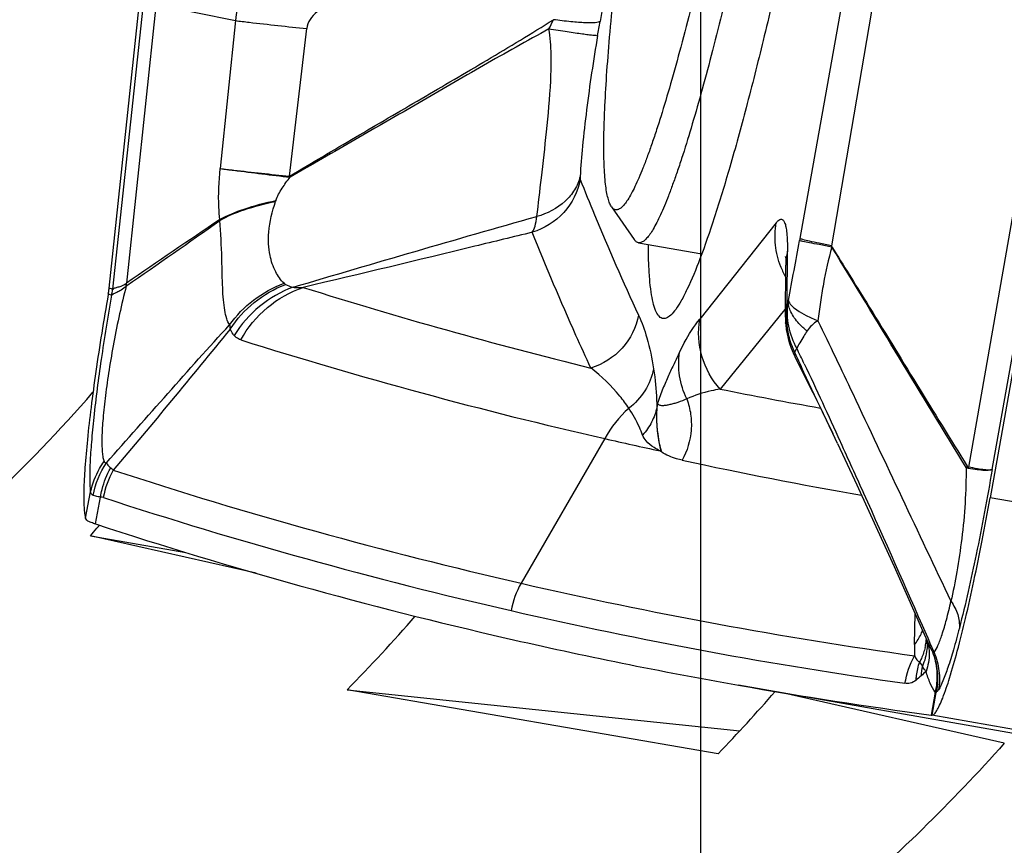
# Model space of a CAD drawing. Units: millimetres. Extents: x 0 to 594, y 0 to 420.
# Drawn here: x 236 to 239, y 252 to 255 of the extents above; entities that cross this region are included whole.
import ezdxf

# ---------------------------------------------------------------- set-up
doc = ezdxf.new("R2010")
doc.units = ezdxf.units.MM
doc.header["$LTSCALE"] = 32.67
doc.linetypes.add('CENTER', pattern=[0.6, 0.375, -0.075, 0.075, -0.075])
for name, color, linetype in [('10105076_CL', 7, 'CONTINUOUS'), ('607040976-000_AXIS', 7, 'CONTINUOUS'), ('607088417-000_CL', 7, 'CONTINUOUS'), ('607088992-000_CL', 7, 'CONTINUOUS')]:
    doc.layers.add(name, color=color, linetype=linetype)

msp = doc.modelspace()

# ---------------------------------------------------------------- linework, layer by layer
at = {"layer": '10105076_CL', "color": 7, "linetype": 'CONTINUOUS'}
for p, q in [((237.6229, 254.7042), (237.703, 254.5889)), ((237.7177, 254.5779), (237.9405, 254.5386))]:
    msp.add_line(p, q, dxfattribs=at)
for points, knots in [([(237.6229, 254.7042), (237.6216, 254.706), (237.6192, 254.7101), (237.616, 254.7172), (237.613, 254.7254), (237.6092, 254.7387), (237.6051, 254.7585), (237.6013, 254.7858), (237.5985, 254.8178), (237.5967, 254.8545), (237.5958, 254.8957), (237.5958, 254.9414), (237.5968, 254.9914), (237.5996, 255.0665), (237.6055, 255.1701), (237.6162, 255.3056), (237.6306, 255.4548), (237.6484, 255.6164), (237.6696, 255.7887), (237.694, 255.9701), (237.7308, 256.225), (237.7829, 256.5525), (237.8295, 256.8163), (237.8541, 256.9492)], [0, 0, 0, 0, 0.002962, 0.006356, 0.010211, 0.014546, 0.024693, 0.036852, 0.051036, 0.067237, 0.085433, 0.105592, 0.127675, 0.151633, 0.204956, 0.265074, 0.331419, 0.403356, 0.480193, 0.561187, 0.645552, 0.821092, 1, 1, 1, 1]), ([(238.1317, 256.4759), (238.1197, 256.4113), (238.0954, 256.2835), (238.0578, 256.0945), (238.0196, 255.9114), (237.9811, 255.7359), (237.9428, 255.5695), (237.905, 255.414), (237.8681, 255.2707), (237.8323, 255.1411), (237.8029, 255.0423), (237.7801, 254.971), (237.7642, 254.9235), (237.7487, 254.8802), (237.7339, 254.8413), (237.7196, 254.8068), (237.7061, 254.7768), (237.6932, 254.7513), (237.681, 254.7304), (237.6711, 254.7161), (237.6633, 254.7072), (237.6581, 254.702), (237.653, 254.6981), (237.6481, 254.6953), (237.6433, 254.6936), (237.6387, 254.6933), (237.6343, 254.6942), (237.6301, 254.6964), (237.6262, 254.6998), (237.624, 254.7026), (237.6229, 254.7042)], [0, 0, 0, 0, 0.104559, 0.207097, 0.306654, 0.402297, 0.493132, 0.578313, 0.65705, 0.728616, 0.792359, 0.821118, 0.847715, 0.872096, 0.894213, 0.914027, 0.931509, 0.946645, 0.95944, 0.969934, 0.974349, 0.978236, 0.981631, 0.98459, 0.987196, 0.989571, 0.991877, 0.994288, 0.996958, 1, 1, 1, 1]), ([(238.2365, 256.4471), (238.213, 256.3203), (238.1652, 256.0737), (238.1014, 255.7719), (238.0496, 255.5441), (238.012, 255.3867), (237.975, 255.2402), (237.9391, 255.106), (237.9045, 254.9851), (237.8761, 254.8934), (237.8541, 254.8275), (237.8386, 254.7838), (237.8238, 254.7441), (237.8095, 254.7086), (237.7958, 254.6771), (237.7827, 254.65), (237.7704, 254.6271), (237.7587, 254.6085), (237.749, 254.5959), (237.7415, 254.5882), (237.7364, 254.5839), (237.7315, 254.5807), (237.7267, 254.5785), (237.7221, 254.5775), (237.7191, 254.5777), (237.7177, 254.5779)], [0, 0, 0, 0, 0.197563, 0.384808, 0.472596, 0.55551, 0.632862, 0.704015, 0.76839, 0.825469, 0.851131, 0.874809, 0.896461, 0.916051, 0.933552, 0.948947, 0.962233, 0.973425, 0.982577, 0.986425, 0.989819, 0.992799, 0.995425, 0.997785, 1, 1, 1, 1]), ([(237.7177, 254.5779), (237.7163, 254.5782), (237.7136, 254.579), (237.7097, 254.5813), (237.7061, 254.5847), (237.704, 254.5874), (237.703, 254.5889)], [0, 0, 0, 0, 0.219833, 0.452829, 0.710116, 1, 1, 1, 1])]:
    msp.add_open_spline(points, degree=3, knots=knots, dxfattribs=at)
at = {"layer": '607040976-000_AXIS', "color": 1, "linetype": 'CENTER'}
msp.add_line((237.9372, 229.0304), (237.9372, 260.6789), dxfattribs=at)
at = {"layer": '607088417-000_CL', "color": 9, "linetype": 'CONTINUOUS'}
for p, q in [((238.4553, 255.5432), (238.2855, 254.5925)), ((238.5611, 255.532), (238.3969, 254.5671)), ((237.6049, 255.491), (237.5823, 255.3561)), ((235.9726, 255.407), (235.8667, 254.414)), ((236.0181, 255.3993), (235.9154, 254.436)), ((236.0206, 255.4154), (236.299, 255.3593)), ((236.299, 255.3593), (236.2458, 254.8388)), ((236.4888, 254.8116), (236.5501, 255.3311)), ((239.1443, 255.3041), (238.8791, 253.7885)), ((238.9627, 253.7807), (239.2304, 255.2859)), ((236.4415, 254.7265), (236.4405, 254.7234)), ((238.2022, 254.6478), (237.9331, 254.3091)), ((238.2855, 254.5925), (238.2842, 254.5853)), ((238.2406, 254.3668), (238.242, 254.5487)), ((235.9145, 254.435), (235.9153, 254.4361)), ((235.9149, 254.4262), (235.9165, 254.427)), ((235.8516, 254.3977), (235.8638, 254.3935)), ((235.8667, 254.414), (235.8545, 254.4184)), ((235.8641, 254.3936), (235.8638, 254.3935)), ((238.2454, 254.3742), (238.2427, 254.3652)), ((238.2112, 254.3168), (238.005, 254.063)), ((238.2209, 254.3287), (238.2112, 254.3168)), ((238.2212, 254.329), (238.2209, 254.3287)), ((238.2278, 254.3371), (238.2212, 254.329)), ((238.2352, 254.3462), (238.2278, 254.3371)), ((237.7849, 254.0132), (237.7824, 253.9986)), ((237.5988, 253.8888), (237.3046, 253.38)), ((238.4275, 253.879), (238.4286, 253.8764)), ((237.7964, 253.8504), (237.7937, 253.8458)), ((237.7964, 253.8505), (237.7989, 253.8417)), ((235.7716, 253.6095), (235.7894, 253.7021)), ((235.8061, 253.5885), (235.8242, 253.683)), ((242.9176, 252.9817), (238.9555, 253.6803)), ((238.7299, 253.2011), (238.7357, 253.1878)), ((238.7357, 253.1878), (238.7383, 253.1818)), ((238.7383, 253.1818), (238.7437, 253.1695)), ((238.7437, 253.1695), (238.7581, 253.1368)), ((238.7073, 253.1029), (238.7169, 253.0885)), ((238.7621, 252.9966), (238.7479, 252.9165)), ((238.7517, 252.9162), (238.7658, 252.9956)), ((238.7621, 252.9966), (238.7658, 252.9956)), ((242.7077, 252.2184), (238.7498, 252.9163))]:
    msp.add_line(p, q, dxfattribs=at)
at = {"layer": '607088417-000_CL', "color": 7, "linetype": 'CONTINUOUS'}
for p, q in [((235.8545, 254.4185), (235.9604, 255.4114)), ((239.236, 255.2592), (238.9555, 253.6803)), ((238.235, 254.3162), (238.2363, 254.4991)), ((235.8516, 254.3977), (235.8512, 254.3958)), ((238.2356, 254.295), (238.2356, 254.2964)), ((238.4182, 253.8718), (238.4016, 253.9066)), ((238.6895, 253.1641), (238.6915, 253.2731)), ((238.714, 253.2224), (238.7387, 253.1668)), ((238.7385, 253.1672), (238.7385, 253.1672)), ((242.0319, 252.3229), (238.07, 253.0215)), ((238.7479, 252.9165), (238.7503, 252.9162)), ((238.7503, 252.9162), (238.7517, 252.9162))]:
    msp.add_line(p, q, dxfattribs=at)
for points in [[(238.2364, 254.5245), (238.2361, 254.5262), (238.2358, 254.5287), (238.2356, 254.5299), (238.2356, 254.5298), (238.2357, 254.5284), (238.2359, 254.5257), (238.2361, 254.5216), (238.2362, 254.5159), (238.2363, 254.5087), (238.2363, 254.4991)], [(238.235, 254.3162), (238.2351, 254.3052), (238.2356, 254.2964)], [(238.2356, 254.295), (238.2361, 254.2888), (238.2379, 254.2731), (238.2405, 254.257), (238.2442, 254.2406), (238.2489, 254.2239), (238.2547, 254.2069), (238.2617, 254.19), (238.2677, 254.1775)], [(238.2677, 254.1775), (238.3048, 254.1037), (238.3309, 254.0515), (238.3557, 254.0012), (238.3793, 253.9528), (238.4016, 253.9066)], [(238.4183, 253.8718), (238.4445, 253.8162), (238.4863, 253.7262), (238.5288, 253.6338), (238.5721, 253.5387), (238.6172, 253.439), (238.6644, 253.3338), (238.714, 253.2224)]]:
    msp.add_lwpolyline(points, dxfattribs=at)
at = {"layer": '607088417-000_CL', "color": 9, "linetype": 'CONTINUOUS'}
for centre, radius, start, end in [((236.8188, 255.2975), 0.5235, 136.4664, 173.2138), ((235.3824, 256.309), 2.2451, 334.1435, 335.0628), ((229.7759, 256.6616), 7.9148, 350.14111, 350.50644), ((236.9591, 255.232), 0.6308, 221.7582, 222.1747), ((234.9668, 254.5771), 1.2798, 3.5411, 3.6863), ((221.955, 257.4838), 16.5845, 349.19326, 349.93489), ((238.4729, 254.4972), 0.2366, 167.44, 179.5454), ((238.4987, 254.6016), 0.3004, 201.0837, 201.4562), ((238.5006, 254.6023), 0.3024, 201.4602, 205.3566), ((238.5027, 254.6034), 0.3048, 205.3557, 208.9313), ((235.577, 254.4159), 0.338, 1.7452, 3.2359), ((236.6489, 254.0303), 0.4179, 110.5847, 148.0159), ((241.4998, 270.1827), 16.5245, 252.52496, 256.17134), ((235.4655, 254.4541), 0.4033, 353.9689, 354.2946), ((235.6279, 254.4395), 0.2402, 353.3384, 353.8886), ((238.4722, 254.3154), 0.2373, 167.4537, 179.4311), ((238.5, 254.3125), 0.2649, 167.9002, 172.8646), ((238.5002, 254.3125), 0.2651, 177.7048, 183.4669), ((238.5006, 254.3125), 0.2656, 172.8652, 177.7043), ((236.3851, 254.2945), 0.1066, 182.9328, 190.9108), ((241.2764, 269.9837), 16.5097, 252.52144, 257.12916), ((234.8636, 252.5027), 3.8128, 25.6342, 26.5371), ((241.1704, 269.8799), 16.1305, 258.68272, 259.95887), ((237.9535, 253.6923), 0.4056, 131.6647, 151.0054), ((241.1509, 268.9696), 15.5075, 257.7912, 260.16832), ((236.1437, 253.6237), 0.315, 150.7241, 169.4438), ((241.009, 269.5385), 16.5777, 251.93722, 257.08738), ((238.7622, 253.893), 0.1516, 316.0038, 318.1358), ((238.7013, 253.8173), 0.1802, 349.3975, 350.7788), ((240.9768, 269.4502), 16.5861, 251.93723, 257.08381), ((240.9653, 269.3489), 16.3832, 257.0885, 262.01439), ((240.9329, 269.2605), 16.3915, 257.08492, 262.01437), ((238.5311, 253.2876), 0.2008, 334.4963, 336.9911), ((238.5333, 253.2867), 0.1984, 336.9931, 338.5371), ((238.5212, 253.2932), 0.2122, 322.5127, 328.4355), ((238.5266, 253.2898), 0.2058, 328.4367, 334.4805), ((238.5332, 253.1986), 0.1985, 347.1732, 352.4395), ((238.5345, 253.1984), 0.1972, 352.4428, 355.8779), ((238.5559, 253.1661), 0.1781, 1.5122, 4.1021), ((238.5697, 253.1327), 0.1713, 7.4687, 13.2541), ((240.6558, 253.1292), 1.9665, 178.9838, 180.1329), ((238.5554, 253.1661), 0.1786, 0.4122, 1.5117), ((238.9861, 253.0367), 0.2741, 169.0986, 176.299), ((239.3434, 252.3667), 0.9332, 131.084, 132.5321), ((236.1007, 253.5451), 2.7174, 348.3539, 348.4812), ((239.1102, 252.9344), 0.3498, 169.2886, 169.9312)]:
    msp.add_arc(centre, radius, start, end, dxfattribs=at)
at = {"layer": '607088417-000_CL', "color": 7, "linetype": 'CONTINUOUS'}
for centre, radius, start, end in [((276.4254, 195.1996), 71.7636, 124.049887, 124.367066), ((211.399, 289.8347), 43.0676, 304.70011, 305.23192), ((235.599, 254.3906), 0.3196, 6.5549, 8.1774), ((235.5262, 254.4548), 0.3304, 350.0517, 351.0609), ((235.5657, 254.4489), 0.2904, 350.9942, 351.9123), ((235.5556, 254.4503), 0.3006, 351.9188, 352.8044), ((235.5552, 254.4504), 0.301, 352.8042, 353.9115), ((241.2484, 269.8639), 16.3866, 257.13142, 257.82901), ((240.9222, 269.1953), 16.4234, 257.08738, 259.9987), ((240.9191, 269.1805), 16.4083, 260.00054, 262.3962)]:
    msp.add_arc(centre, radius, start, end, dxfattribs=at)
msp.add_ellipse((270.9737, 442.9939), major_axis=(32.8502, 189.9818), ratio=0.29162, start_param=-3.183966, end_param=-3.157394, dxfattribs=at)
for points, knots in [([(238.2183, 255.5509), (238.1984, 255.4637), (238.1593, 255.2972), (238.0997, 255.0612), (238.0426, 254.8529), (237.9888, 254.6755), (237.9393, 254.5318), (237.8998, 254.4346), (237.8698, 254.3759), (237.8509, 254.3453), (237.8337, 254.3242), (237.8211, 254.3147), (237.8151, 254.3125)], [0, 0, 0, 0, 0.204459, 0.390869, 0.55624, 0.698133, 0.814433, 0.903599, 0.937751, 0.964949, 0.985445, 1, 1, 1, 1]), ([(237.8151, 254.3125), (237.8107, 254.3109), (237.8, 254.3101), (237.7863, 254.3217), (237.7764, 254.3415), (237.768, 254.3699), (237.7614, 254.4074), (237.7565, 254.4541), (237.7534, 254.5097), (237.7526, 254.5498), (237.7525, 254.5713)], [0, 0, 0, 0, 0.049359, 0.102827, 0.177588, 0.280478, 0.413765, 0.578193, 0.77373, 1, 1, 1, 1]), ([(235.8512, 254.3958), (235.8353, 254.3056), (235.814, 254.1734), (235.7909, 254.0029), (235.778, 253.8902), (235.7692, 253.7925), (235.7649, 253.713), (235.7648, 253.6591), (235.7677, 253.6269), (235.77, 253.6146), (235.7716, 253.6095)], [0, 0, 0, 0, 0.3466, 0.506656, 0.651323, 0.776238, 0.877699, 0.952835, 0.979948, 1, 1, 1, 1]), ([(238.7517, 252.9162), (238.7546, 252.9165), (238.7612, 252.9216), (238.7693, 252.9336), (238.779, 252.9525), (238.7947, 252.9904), (238.8158, 253.054), (238.8422, 253.1476), (238.8705, 253.2615), (238.8996, 253.3914), (238.9284, 253.5328), (238.9466, 253.6304), (238.9555, 253.6803)], [0, 0, 0, 0, 0.01089, 0.028998, 0.055367, 0.090104, 0.18387, 0.307446, 0.45654, 0.625802, 0.809195, 1, 1, 1, 1]), ([(235.7834, 253.5967), (235.7806, 253.5979), (235.7754, 253.6012), (235.7724, 253.6067), (235.7716, 253.6095)], [0, 0, 0, 0, 0.50357, 1, 1, 1, 1]), ([(235.8061, 253.5885), (235.8039, 253.5892), (235.7963, 253.5918), (235.7887, 253.5945), (235.7834, 253.5967)], [0, 0, 0, 0, 0.287324, 1, 1, 1, 1])]:
    msp.add_open_spline(points, degree=3, knots=knots, dxfattribs=at)
at = {"layer": '607088417-000_CL', "color": 9, "linetype": 'CONTINUOUS'}
for points, knots in [([(236.587, 255.3897), (236.5771, 255.3825), (236.56, 255.3654), (236.5514, 255.3425), (236.5501, 255.3311)], [0, 0, 0, 0, 0.51682, 1, 1, 1, 1]), ([(236.299, 255.3593), (236.3152, 255.3573), (236.3988, 255.3473), (236.4825, 255.3383), (236.5501, 255.3311)], [0, 0, 0, 0, 0.19309, 1, 1, 1, 1]), ([(236.4888, 254.8116), (236.5663, 254.8577), (236.7208, 254.9488), (236.953, 255.0846), (237.1861, 255.2208), (237.3411, 255.3139), (237.4182, 255.3625)], [0, 0, 0, 0, 0.25022, 0.498123, 0.747011, 1, 1, 1, 1]), ([(237.5823, 255.3561), (237.5806, 255.3547), (237.5748, 255.3531), (237.564, 255.3517), (237.5485, 255.3513), (237.5289, 255.3517), (237.5055, 255.3531), (237.4681, 255.3563), (237.4386, 255.3598), (237.4181, 255.3625)], [0, 0, 0, 0, 0.039566, 0.105935, 0.199512, 0.318781, 0.46157, 0.624959, 1, 1, 1, 1]), ([(237.4027, 255.3299), (237.3251, 255.2881), (237.1726, 255.2018), (236.9457, 255.0705), (236.719, 254.9395), (236.5676, 254.8523), (236.4915, 254.8086)], [0, 0, 0, 0, 0.251762, 0.500753, 0.749187, 1, 1, 1, 1]), ([(237.3599, 254.6701), (237.3656, 254.7154), (237.377, 254.8147), (237.3953, 254.9735), (237.4089, 255.118), (237.4117, 255.239), (237.4075, 255.3002), (237.4027, 255.3299)], [0, 0, 0, 0, 0.206883, 0.452208, 0.723672, 0.863419, 1, 1, 1, 1]), ([(237.5738, 255.3064), (237.5719, 255.3061), (237.5661, 255.3065), (237.5551, 255.3074), (237.5392, 255.3093), (237.5188, 255.312), (237.4942, 255.3155), (237.4551, 255.3214), (237.4242, 255.3264), (237.4027, 255.3299)], [0, 0, 0, 0, 0.034309, 0.098762, 0.192182, 0.312386, 0.456767, 0.622005, 1, 1, 1, 1]), ([(237.5738, 255.3064), (237.5588, 255.2197), (237.5398, 255.0901), (237.5209, 254.9246), (237.5143, 254.8462), (237.5123, 254.8106)], [0, 0, 0, 0, 0.528128, 0.785805, 1, 1, 1, 1]), ([(236.2439, 254.6594), (236.2424, 254.6739), (236.238, 254.7337), (236.2409, 254.7938), (236.2459, 254.8388)], [0, 0, 0, 0, 0.244729, 1, 1, 1, 1]), ([(236.2458, 254.8388), (236.2615, 254.837), (236.3425, 254.8277), (236.4235, 254.8188), (236.4888, 254.8116)], [0, 0, 0, 0, 0.193569, 1, 1, 1, 1]), ([(236.2458, 254.8388), (236.2616, 254.8367), (236.3435, 254.8261), (236.4255, 254.8162), (236.4916, 254.8085)], [0, 0, 0, 0, 0.193787, 1, 1, 1, 1]), ([(236.4415, 254.7265), (236.4466, 254.7418), (236.4625, 254.7702), (236.4816, 254.7958), (236.4914, 254.8085)], [0, 0, 0, 0, 0.50093, 1, 1, 1, 1]), ([(237.5127, 254.8004), (237.5046, 254.7578), (237.4638, 254.6756), (237.3859, 254.6272), (237.3441, 254.6148)], [0, 0, 0, 0, 0.498591, 1, 1, 1, 1]), ([(237.5123, 254.8106), (237.5083, 254.7943), (237.4947, 254.7622), (237.448, 254.7065), (237.3963, 254.6801), (237.3599, 254.6701)], [0, 0, 0, 0, 0.232074, 0.475311, 1, 1, 1, 1]), ([(237.5123, 254.8106), (237.5122, 254.8084), (237.5121, 254.805), (237.5122, 254.8015), (237.5127, 254.8004)], [0, 0, 0, 0, 0.646002, 1, 1, 1, 1]), ([(237.5127, 254.8004), (237.5292, 254.7589), (237.5944, 254.5985), (237.6636, 254.4397), (237.7177, 254.3231)], [0, 0, 0, 0, 0.257548, 1, 1, 1, 1]), ([(236.2439, 254.6594), (236.271, 254.6748), (236.3361, 254.7011), (236.4037, 254.7186), (236.4415, 254.7265)], [0, 0, 0, 0, 0.446541, 1, 1, 1, 1]), ([(236.2441, 254.6561), (236.271, 254.6715), (236.3356, 254.6983), (236.4029, 254.7155), (236.4405, 254.7234)], [0, 0, 0, 0, 0.447002, 1, 1, 1, 1]), ([(236.4702, 254.4353), (236.458, 254.4466), (236.4367, 254.4779), (236.4163, 254.5394), (236.4123, 254.6253), (236.429, 254.6883), (236.4405, 254.7234)], [0, 0, 0, 0, 0.164172, 0.365045, 0.634526, 1, 1, 1, 1]), ([(236.502, 254.4215), (236.6451, 254.4637), (236.9307, 254.548), (237.2169, 254.6299), (237.3599, 254.6702)], [0, 0, 0, 0, 0.501281, 1, 1, 1, 1]), ([(237.3441, 254.6148), (237.3488, 254.6209), (237.3554, 254.6396), (237.3585, 254.6586), (237.3599, 254.6701)], [0, 0, 0, 0, 0.399535, 1, 1, 1, 1]), ([(236.2786, 254.2891), (236.2739, 254.2955), (236.2671, 254.3127), (236.2608, 254.3422), (236.2563, 254.3785), (236.2538, 254.421), (236.2524, 254.47), (236.2508, 254.5491), (236.2479, 254.6119), (236.2441, 254.6561)], [0, 0, 0, 0, 0.06441, 0.146634, 0.244747, 0.359505, 0.491279, 0.64105, 1, 1, 1, 1]), ([(238.2184, 254.4935), (238.209, 254.5179), (238.1966, 254.5693), (238.198, 254.6221), (238.2022, 254.6478)], [0, 0, 0, 0, 0.501011, 1, 1, 1, 1]), ([(238.2022, 254.6477), (238.2049, 254.6511), (238.2096, 254.6565), (238.2175, 254.6609), (238.2231, 254.6601), (238.2266, 254.6579), (238.2296, 254.6541), (238.2336, 254.6462), (238.2373, 254.6319), (238.2403, 254.61), (238.2419, 254.5815), (238.2421, 254.5603), (238.242, 254.5486)], [0, 0, 0, 0, 0.091371, 0.153312, 0.17915, 0.206775, 0.240066, 0.281516, 0.393888, 0.549786, 0.751528, 1, 1, 1, 1]), ([(237.3441, 254.6148), (237.2766, 254.5983), (237.008, 254.5328), (236.7392, 254.4681), (236.5377, 254.4209)], [0, 0, 0, 0, 0.251334, 1, 1, 1, 1]), ([(237.5501, 254.1372), (237.5324, 254.1753), (237.4604, 254.3331), (237.393, 254.4928), (237.3441, 254.6148)], [0, 0, 0, 0, 0.242524, 1, 1, 1, 1]), ([(238.3969, 254.5671), (238.3824, 254.57), (238.3567, 254.5752), (238.3232, 254.5825), (238.3019, 254.5874), (238.2905, 254.5906), (238.2868, 254.5918), (238.2855, 254.5924)], [0, 0, 0, 0, 0.387262, 0.690697, 0.897704, 0.962239, 1, 1, 1, 1]), ([(238.3982, 254.5628), (238.3834, 254.5655), (238.3571, 254.5705), (238.3229, 254.577), (238.2998, 254.5819), (238.288, 254.5842), (238.2843, 254.5854)], [0, 0, 0, 0, 0.387644, 0.691469, 0.898523, 1, 1, 1, 1]), ([(238.3982, 254.5628), (238.3861, 254.5204), (238.3716, 254.4556), (238.3582, 254.3684), (238.3522, 254.3247), (238.3495, 254.3029)], [0, 0, 0, 0, 0.500196, 0.750346, 1, 1, 1, 1]), ([(238.3968, 254.5667), (238.3965, 254.5659), (238.396, 254.564), (238.3977, 254.5631), (238.3984, 254.563)], [0, 0, 0, 0, 0.545076, 1, 1, 1, 1]), ([(238.8712, 253.7877), (238.7922, 253.9154), (238.6348, 254.174), (238.4781, 254.4329), (238.3982, 254.5628)], [0, 0, 0, 0, 0.496143, 1, 1, 1, 1]), ([(238.3984, 254.563), (238.4392, 254.4982), (238.5397, 254.3372), (238.6971, 254.0793), (238.8156, 253.8873), (238.8751, 253.7919)], [0, 0, 0, 0, 0.25315, 0.628087, 1, 1, 1, 1]), ([(235.9149, 254.4262), (235.8979, 254.3607), (235.8766, 254.2623), (235.8542, 254.1332), (235.8414, 254.0438), (235.8328, 253.9643), (235.8286, 253.898), (235.8288, 253.8521), (235.8322, 253.824), (235.835, 253.8129), (235.8368, 253.8083)], [0, 0, 0, 0, 0.324291, 0.481518, 0.627682, 0.757014, 0.864318, 0.945777, 0.976282, 1, 1, 1, 1]), ([(235.9149, 254.4262), (235.9095, 254.4203), (235.9012, 254.4127), (235.8889, 254.4066), (235.8801, 254.4024), (235.8717, 254.3987), (235.8659, 254.3954), (235.8641, 254.3936)], [0, 0, 0, 0, 0.393204, 0.544559, 0.674199, 0.873385, 1, 1, 1, 1]), ([(235.8667, 254.4138), (235.8682, 254.4155), (235.8736, 254.4183), (235.8835, 254.4222), (235.8987, 254.4249), (235.909, 254.4311), (235.9145, 254.435)], [0, 0, 0, 0, 0.129769, 0.334421, 0.613782, 1, 1, 1, 1]), ([(236.2786, 254.2891), (236.3019, 254.322), (236.3595, 254.3813), (236.4319, 254.4209), (236.4702, 254.4353)], [0, 0, 0, 0, 0.495872, 1, 1, 1, 1]), ([(236.2804, 254.2743), (236.3036, 254.3094), (236.3618, 254.3727), (236.4361, 254.416), (236.4756, 254.4315)], [0, 0, 0, 0, 0.497676, 1, 1, 1, 1]), ([(236.3177, 254.2363), (236.3417, 254.279), (236.405, 254.3561), (236.4919, 254.4054), (236.5377, 254.4209)], [0, 0, 0, 0, 0.503574, 1, 1, 1, 1]), ([(236.4756, 254.4315), (236.4775, 254.4304), (236.486, 254.4261), (236.495, 254.4231), (236.502, 254.4215)], [0, 0, 0, 0, 0.239179, 1, 1, 1, 1]), ([(236.5019, 254.4214), (236.5042, 254.4211), (236.5161, 254.4199), (236.5281, 254.4202), (236.5376, 254.4209)], [0, 0, 0, 0, 0.193209, 1, 1, 1, 1]), ([(235.7894, 253.7021), (235.7878, 253.7162), (235.7867, 253.7501), (235.7883, 253.8083), (235.7933, 253.8811), (235.805, 254.0024), (235.8277, 254.175), (235.8508, 254.3182), (235.8641, 254.3936)], [0, 0, 0, 0, 0.061409, 0.14554, 0.250781, 0.37539, 0.670583, 1, 1, 1, 1]), ([(238.2681, 254.1916), (238.2554, 254.2184), (238.2377, 254.2759), (238.2381, 254.3361), (238.2427, 254.3652)], [0, 0, 0, 0, 0.501652, 1, 1, 1, 1]), ([(238.2427, 254.3652), (238.2392, 254.3385), (238.2414, 254.2826), (238.2612, 254.2305), (238.2747, 254.2062)], [0, 0, 0, 0, 0.492142, 1, 1, 1, 1]), ([(238.2406, 254.3668), (238.2407, 254.3662), (238.2408, 254.3654), (238.2412, 254.3643), (238.2422, 254.3644), (238.2425, 254.3649), (238.2427, 254.3652)], [0, 0, 0, 0, 0.399586, 0.60627, 0.747162, 1, 1, 1, 1]), ([(238.311, 254.2675), (238.301, 254.2756), (238.2847, 254.2899), (238.266, 254.3128), (238.2543, 254.3332), (238.2463, 254.3535), (238.245, 254.3674), (238.2454, 254.3742)], [0, 0, 0, 0, 0.29842, 0.499404, 0.68156, 0.841984, 1, 1, 1, 1]), ([(238.2454, 254.3742), (238.2465, 254.3684), (238.2561, 254.3556), (238.2777, 254.3389), (238.31, 254.3204), (238.3353, 254.3089), (238.3495, 254.3029)], [0, 0, 0, 0, 0.138521, 0.351287, 0.641254, 1, 1, 1, 1]), ([(237.7177, 254.3232), (237.7098, 254.2807), (237.6693, 254.1984), (237.5917, 254.1498), (237.5501, 254.1372)], [0, 0, 0, 0, 0.498908, 1, 1, 1, 1]), ([(237.7177, 254.3232), (237.7296, 254.2976), (237.7518, 254.2356), (237.7653, 254.1713), (237.7708, 254.1344)], [0, 0, 0, 0, 0.430588, 1, 1, 1, 1]), ([(235.8452, 253.8038), (235.917, 253.8853), (236.0606, 254.0479), (236.2052, 254.2096), (236.2786, 254.2891)], [0, 0, 0, 0, 0.501097, 1, 1, 1, 1]), ([(237.8622, 254.193), (237.8675, 254.2041), (237.8881, 254.2446), (237.9125, 254.2833), (237.9331, 254.3091)], [0, 0, 0, 0, 0.273268, 1, 1, 1, 1]), ([(238.005, 254.0631), (237.9759, 254.096), (237.9317, 254.1753), (237.9261, 254.266), (237.9331, 254.3091)], [0, 0, 0, 0, 0.50167, 1, 1, 1, 1]), ([(238.3495, 254.3029), (238.3412, 254.2992), (238.3269, 254.2883), (238.3158, 254.2746), (238.311, 254.2675)], [0, 0, 0, 0, 0.513293, 1, 1, 1, 1]), ([(238.3495, 254.3029), (238.3905, 254.2178), (238.5472, 253.8893), (238.7016, 253.5597), (238.8176, 253.3164)], [0, 0, 0, 0, 0.259466, 1, 1, 1, 1]), ([(236.2804, 254.2743), (236.2124, 254.1898), (236.0758, 254.0238), (235.9376, 253.8591), (235.869, 253.7777)], [0, 0, 0, 0, 0.504732, 1, 1, 1, 1]), ([(236.2944, 254.2516), (236.2931, 254.2532), (236.2876, 254.2603), (236.2832, 254.2682), (236.2804, 254.2743)], [0, 0, 0, 0, 0.239889, 1, 1, 1, 1]), ([(236.3177, 254.2363), (236.3151, 254.2371), (236.3064, 254.2405), (236.2987, 254.2465), (236.2944, 254.2516)], [0, 0, 0, 0, 0.290747, 1, 1, 1, 1]), ([(238.311, 254.2675), (238.307, 254.2616), (238.2979, 254.248), (238.2863, 254.2273), (238.2781, 254.2127), (238.2747, 254.2062)], [0, 0, 0, 0, 0.297698, 0.688459, 1, 1, 1, 1]), ([(237.8622, 254.1929), (237.8558, 254.1794), (237.8427, 254.1521), (237.8231, 254.1096), (237.8028, 254.0636), (237.7903, 254.0308), (237.7849, 254.0132)], [0, 0, 0, 0, 0.22897, 0.464178, 0.716946, 1, 1, 1, 1]), ([(237.8877, 254.0282), (237.8755, 254.0537), (237.8584, 254.1082), (237.8581, 254.1653), (237.8622, 254.1929)], [0, 0, 0, 0, 0.503394, 1, 1, 1, 1]), ([(238.2681, 254.1916), (238.2675, 254.1887), (238.2668, 254.1841), (238.2669, 254.1791), (238.2677, 254.1775)], [0, 0, 0, 0, 0.628186, 1, 1, 1, 1]), ([(238.2681, 254.1916), (238.2684, 254.1928), (238.27, 254.1979), (238.2725, 254.2026), (238.2747, 254.2062)], [0, 0, 0, 0, 0.219563, 1, 1, 1, 1]), ([(238.4171, 253.8744), (238.3922, 253.927), (238.342, 254.0325), (238.2923, 254.1382), (238.2681, 254.1916)], [0, 0, 0, 0, 0.498011, 1, 1, 1, 1]), ([(238.3011, 254.1522), (238.3229, 254.1069), (238.3652, 254.0158), (238.4068, 253.9245), (238.4275, 253.879)], [0, 0, 0, 0, 0.50133, 1, 1, 1, 1]), ([(237.6838, 253.9956), (237.674, 254.0104), (237.6351, 254.0627), (237.5876, 254.1082), (237.5504, 254.1373)], [0, 0, 0, 0, 0.273498, 1, 1, 1, 1]), ([(237.7708, 254.1344), (237.7654, 254.1073), (237.7443, 254.0544), (237.7058, 254.0125), (237.6837, 253.9955)], [0, 0, 0, 0, 0.496853, 1, 1, 1, 1]), ([(237.7708, 254.1345), (237.7723, 254.1249), (237.7783, 254.0799), (237.7815, 254.0345), (237.7824, 253.9988)], [0, 0, 0, 0, 0.213248, 1, 1, 1, 1]), ([(238.005, 254.0631), (237.9945, 254.0613), (237.9545, 254.0534), (237.915, 254.0412), (237.8877, 254.0282)], [0, 0, 0, 0, 0.260303, 1, 1, 1, 1]), ([(237.7964, 253.8505), (237.7936, 253.8617), (237.7863, 253.8932), (237.7825, 253.9372), (237.7824, 253.9803), (237.7837, 254.0026), (237.7849, 254.0132)], [0, 0, 0, 0, 0.2104, 0.591812, 0.804825, 1, 1, 1, 1]), ([(237.8877, 254.0282), (237.8774, 254.0243), (237.8625, 254.018), (237.8425, 254.0118), (237.8285, 254.0083), (237.8152, 254.0058), (237.8047, 254.0044), (237.797, 254.0046), (237.7919, 254.0057), (237.7873, 254.0084), (237.7855, 254.0115), (237.7849, 254.0132)], [0, 0, 0, 0, 0.30154, 0.440795, 0.571975, 0.695662, 0.809002, 0.85992, 0.906343, 0.950472, 1, 1, 1, 1]), ([(237.8876, 254.0282), (237.8941, 254.0109), (237.9034, 253.9747), (237.9057, 253.9005), (237.8894, 253.8452), (237.8715, 253.8128)], [0, 0, 0, 0, 0.249321, 0.500025, 1, 1, 1, 1]), ([(237.7324, 253.9014), (237.7289, 253.9107), (237.7154, 253.9433), (237.6979, 253.9743), (237.6838, 253.9956)], [0, 0, 0, 0, 0.278544, 1, 1, 1, 1]), ([(237.7824, 253.9987), (237.7786, 253.9808), (237.7659, 253.9458), (237.7447, 253.9152), (237.7323, 253.9013)], [0, 0, 0, 0, 0.49548, 1, 1, 1, 1]), ([(237.7825, 253.9995), (237.7826, 253.9975), (237.782, 253.9931), (237.7814, 253.9848), (237.7811, 253.9747), (237.7813, 253.9634), (237.7815, 253.949), (237.7822, 253.932), (237.7847, 253.9075), (237.7887, 253.8804), (237.7938, 253.8599), (237.7964, 253.8505)], [0, 0, 0, 0, 0.039162, 0.087326, 0.167209, 0.239708, 0.313098, 0.453908, 0.579936, 0.804563, 1, 1, 1, 1]), ([(237.7935, 253.8456), (237.7864, 253.8493), (237.7686, 253.8587), (237.7465, 253.8767), (237.7351, 253.8938), (237.7323, 253.9013)], [0, 0, 0, 0, 0.28562, 0.714464, 1, 1, 1, 1]), ([(238.4286, 253.8764), (238.4557, 253.8168), (238.5576, 253.5923), (238.6571, 253.3667), (238.7299, 253.2011)], [0, 0, 0, 0, 0.266014, 1, 1, 1, 1]), ([(237.8715, 253.8129), (237.8649, 253.8143), (237.8396, 253.8207), (237.8148, 253.8309), (237.7987, 253.8418)], [0, 0, 0, 0, 0.256912, 1, 1, 1, 1]), ([(235.7894, 253.7021), (235.7955, 253.7305), (235.8099, 253.7676), (235.831, 253.8004), (235.8368, 253.8083)], [0, 0, 0, 0, 0.747723, 1, 1, 1, 1]), ([(235.8368, 253.8083), (235.8374, 253.8067), (235.8396, 253.8036), (235.8434, 253.8035), (235.8452, 253.8037)], [0, 0, 0, 0, 0.495876, 1, 1, 1, 1]), ([(235.8452, 253.8037), (235.8459, 253.8021), (235.8494, 253.7952), (235.8551, 253.7894), (235.8599, 253.786)], [0, 0, 0, 0, 0.23389, 1, 1, 1, 1]), ([(235.8242, 253.683), (235.8256, 253.692), (235.8329, 253.7278), (235.8465, 253.7622), (235.8599, 253.786)], [0, 0, 0, 0, 0.251352, 1, 1, 1, 1]), ([(235.8599, 253.786), (235.8607, 253.7854), (235.864, 253.783), (235.8669, 253.7801), (235.869, 253.7778)], [0, 0, 0, 0, 0.240804, 1, 1, 1, 1]), ([(238.8712, 253.7877), (238.8705, 253.7459), (238.8691, 253.6621), (238.8569, 253.5393), (238.8395, 253.4241), (238.8254, 253.3506), (238.8176, 253.3164)], [0, 0, 0, 0, 0.264416, 0.52823, 0.778135, 1, 1, 1, 1]), ([(238.9627, 253.7807), (238.9455, 253.6806), (238.9106, 253.4937), (238.8693, 253.3081), (238.8471, 253.2223)], [0, 0, 0, 0, 0.533872, 1, 1, 1, 1]), ([(238.9627, 253.7807), (238.9617, 253.7797), (238.9586, 253.7782), (238.9495, 253.7765), (238.9331, 253.7766), (238.9081, 253.7792), (238.889, 253.7823), (238.8784, 253.7842)], [0, 0, 0, 0, 0.048429, 0.117049, 0.32306, 0.620391, 1, 1, 1, 1]), ([(238.9627, 253.7807), (238.9617, 253.7798), (238.9586, 253.7787), (238.9497, 253.7776), (238.9335, 253.7791), (238.9087, 253.7829), (238.8898, 253.7864), (238.8791, 253.7885)], [0, 0, 0, 0, 0.045984, 0.113085, 0.318043, 0.617021, 1, 1, 1, 1]), ([(235.7983, 253.6892), (235.796, 253.6902), (235.7916, 253.6939), (235.7899, 253.6992), (235.7894, 253.7021)], [0, 0, 0, 0, 0.456083, 1, 1, 1, 1]), ([(235.8242, 253.683), (235.8215, 253.6833), (235.8127, 253.6845), (235.804, 253.6868), (235.7983, 253.6892)], [0, 0, 0, 0, 0.296793, 1, 1, 1, 1]), ([(235.8341, 253.6814), (235.8317, 253.6822), (235.8284, 253.6828), (235.825, 253.683), (235.8242, 253.683)], [0, 0, 0, 0, 0.739593, 1, 1, 1, 1]), ([(238.7581, 253.1368), (238.7637, 253.1439), (238.774, 253.1647), (238.7882, 253.2032), (238.8033, 253.2554), (238.8127, 253.2947), (238.8176, 253.3164)], [0, 0, 0, 0, 0.143605, 0.361554, 0.649476, 1, 1, 1, 1]), ([(238.8176, 253.3164), (238.8277, 253.3021), (238.8437, 253.2721), (238.8483, 253.2381), (238.8471, 253.2223)], [0, 0, 0, 0, 0.525277, 1, 1, 1, 1]), ([(238.8471, 253.2223), (238.8405, 253.1967), (238.8279, 253.1501), (238.8089, 253.088), (238.7919, 253.0409), (238.7802, 253.0149), (238.7742, 253.0051)], [0, 0, 0, 0, 0.345469, 0.629981, 0.849235, 1, 1, 1, 1]), ([(238.7267, 253.1545), (238.7237, 253.1411), (238.7177, 253.1235), (238.7095, 253.107), (238.7073, 253.1029)], [0, 0, 0, 0, 0.74766, 1, 1, 1, 1]), ([(238.734, 253.1674), (238.734, 253.1607), (238.7327, 253.1337), (238.7253, 253.107), (238.7169, 253.0885)], [0, 0, 0, 0, 0.247461, 1, 1, 1, 1]), ([(238.7395, 253.155), (238.7404, 253.148), (238.7424, 253.1194), (238.7373, 253.0905), (238.7301, 253.0701)], [0, 0, 0, 0, 0.246161, 1, 1, 1, 1]), ([(238.7387, 253.1668), (238.7398, 253.1643), (238.7441, 253.1547), (238.7488, 253.1452), (238.7524, 253.1384)], [0, 0, 0, 0, 0.260482, 1, 1, 1, 1]), ([(238.7524, 253.1384), (238.7612, 253.1165), (238.7729, 253.0703), (238.7707, 253.0226), (238.7665, 252.9995)], [0, 0, 0, 0, 0.500226, 1, 1, 1, 1]), ([(238.7524, 253.1384), (238.7605, 253.1171), (238.7711, 253.0718), (238.7679, 253.0254), (238.7634, 253.0028)], [0, 0, 0, 0, 0.496842, 1, 1, 1, 1]), ([(238.7524, 253.1384), (238.7532, 253.1375), (238.7549, 253.1358), (238.7573, 253.1362), (238.7581, 253.1368)], [0, 0, 0, 0, 0.563528, 1, 1, 1, 1]), ([(238.7581, 253.1368), (238.7667, 253.1161), (238.7783, 253.0724), (238.7776, 253.0271), (238.7742, 253.0051)], [0, 0, 0, 0, 0.501816, 1, 1, 1, 1]), ([(238.6892, 253.1246), (238.6917, 253.1199), (238.6965, 253.1119), (238.7034, 253.1044), (238.7073, 253.1029)], [0, 0, 0, 0, 0.559388, 1, 1, 1, 1]), ([(238.6947, 253.039), (238.6952, 253.0445), (238.6975, 253.0661), (238.7023, 253.0875), (238.7073, 253.1029)], [0, 0, 0, 0, 0.252239, 1, 1, 1, 1]), ([(238.7301, 253.0701), (238.7288, 253.0717), (238.724, 253.0775), (238.7197, 253.0837), (238.7169, 253.0885)], [0, 0, 0, 0, 0.262875, 1, 1, 1, 1]), ([(238.7621, 252.9966), (238.7548, 253.0061), (238.7425, 253.0304), (238.7342, 253.0559), (238.7301, 253.0701)], [0, 0, 0, 0, 0.449294, 1, 1, 1, 1]), ([(238.6947, 253.039), (238.6889, 253.0342), (238.6763, 253.027), (238.6619, 253.0269), (238.6558, 253.028)], [0, 0, 0, 0, 0.547035, 1, 1, 1, 1]), ([(238.7634, 253.0028), (238.7638, 253.0026), (238.765, 253.0016), (238.7661, 253.0004), (238.7665, 252.9995)], [0, 0, 0, 0, 0.313328, 1, 1, 1, 1]), ([(238.7742, 253.0051), (238.7735, 253.004), (238.772, 253.0019), (238.7697, 252.9992), (238.7673, 252.9991), (238.7665, 252.9995)], [0, 0, 0, 0, 0.377781, 0.756318, 1, 1, 1, 1])]:
    msp.add_open_spline(points, degree=3, knots=knots, dxfattribs=at)
for points in [[(236.4702, 254.4353), (236.4718, 254.4338), (236.4737, 254.4325), (236.4756, 254.4315)], [(235.8638, 254.3935), (235.8648, 254.3995), (235.8658, 254.4056), (235.8665, 254.4116)], [(235.8641, 254.3936), (235.8651, 254.3996), (235.8659, 254.4056), (235.8665, 254.4117)], [(237.7989, 253.842), (237.7972, 253.8433), (237.7955, 253.8447), (237.7936, 253.8456)], [(235.7983, 253.6892), (235.8058, 253.7298), (235.8221, 253.7695), (235.8452, 253.8037)], [(238.8784, 253.7842), (238.8757, 253.7846), (238.8732, 253.786), (238.8712, 253.7877)], [(238.8791, 253.7885), (238.8774, 253.7888), (238.876, 253.7904), (238.8751, 253.7919)], [(237.3045, 253.38), (237.2874, 253.3504), (237.2753, 253.3173), (237.2693, 253.2837)], [(238.6558, 253.028), (238.6615, 253.0616), (238.6729, 253.0947), (238.6892, 253.1246)], [(238.7125, 253.0544), (238.7068, 253.0491), (238.7008, 253.044), (238.6947, 253.039)]]:
    msp.add_open_spline(points, degree=3, dxfattribs=at)
at = {"layer": '607088992-000_CL', "color": 7, "linetype": 'CONTINUOUS'}
for p, q in [((235.8111, 253.5732), (235.8165, 253.5796)), ((235.8165, 253.5796), (235.8202, 253.5839)), ((235.7888, 253.5473), (236.1241, 253.4882)), ((236.3718, 253.415), (235.7888, 253.5473)), ((236.6923, 253.0054), (238.0743, 252.8606)), ((237.9985, 252.7802), (236.6923, 253.0054)), ((239.0054, 252.8173), (238.2298, 252.9933))]:
    msp.add_line(p, q, dxfattribs=at)
for centre, radius, start, end in [((237.9372, 229.0304), 30.3, 90.35957, 167.10062), ((231.2414, 257.4773), 6.0103, 319.1652, 319.49114), ((232.3956, 257.2348), 6.029, 315.45295, 318.80527), ((233.6588, 256.9554), 6.022, 316.10661, 318.92689)]:
    msp.add_arc(centre, radius, start, end, dxfattribs=at)
at = {"layer": '607088992-000_CL', "color": 9, "linetype": 'CONTINUOUS'}
for points in [[(227.7208, 254.6722), (228.4705, 254.9709), (229.9969, 255.5027), (232.347, 256.0966), (234.7401, 256.4824), (236.3523, 256.5988), (237.159, 256.6215)], [(227.7414, 254.6365), (228.4856, 254.9329), (230.0008, 255.4608), (232.3332, 256.0517), (234.7083, 256.4371), (236.3085, 256.5552), (237.1092, 256.5793)]]:
    msp.add_open_spline(points, degree=3, knots=[0, 0, 0, 0, 0.25, 0.5, 0.75, 1, 1, 1, 1], dxfattribs=at)
at = {"layer": '607088992-000_CL', "color": 7, "linetype": 'CONTINUOUS'}
for points, knots in [([(232.1955, 251.9163), (232.5384, 252.0023), (233.2131, 252.2207), (234.1695, 252.687), (235.048, 253.2913), (235.5633, 253.7845), (235.7977, 254.0518)], [0, 0, 0, 0, 0.249665, 0.499054, 0.748902, 1, 1, 1, 1]), ([(239.0054, 252.8173), (238.8203, 252.6091), (238.4203, 252.2183), (237.7456, 251.721), (237.0096, 251.3197), (236.2268, 251.0203), (235.4115, 250.826), (234.5779, 250.7389), (233.7402, 250.759), (233.1876, 250.8433), (232.9154, 250.9028)], [0, 0, 0, 0, 0.124988, 0.249979, 0.374974, 0.499971, 0.62497, 0.749974, 0.874984, 1, 1, 1, 1])]:
    msp.add_open_spline(points, degree=3, knots=knots, dxfattribs=at)

doc.saveas('drawing.dxf')
